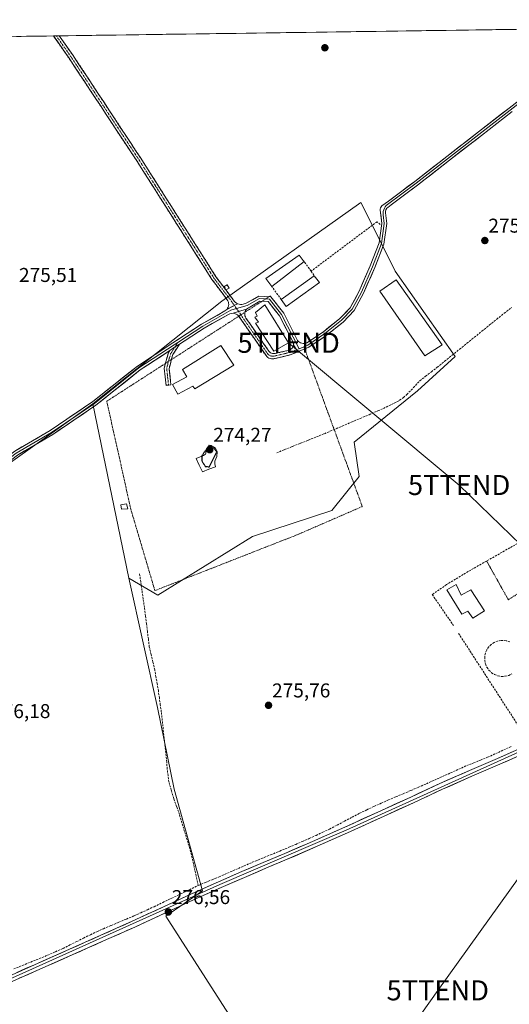
# Model space of a CAD drawing. Units: metres. Extents: x 597980 to 601457, y 4674079 to 4675960.
# Drawn here: x 598988 to 599233, y 4675442 to 4675934 of the extents above; entities that cross this region are included whole.
import ezdxf
from ezdxf.enums import TextEntityAlignment as Align

# ---------------------------------------------------------------- set-up
doc = ezdxf.new("R2010")
doc.units = ezdxf.units.M
doc.header["$MEASUREMENT"] = 0
for name, pattern in [('TRAZO_Y_PUNTO', [1, 0.5, -0.25, 0, -0.25]), ('TRAZOS', [0.75, 0.5, -0.25]), ('TRAZOS2', [0.375, 0.25, -0.125]), ('TRAZOSX2', [1.5, 1, -0.5])]:
    doc.linetypes.add(name, pattern=pattern)
doc.layers.get('0').update_dxf_attribs({"lineweight": 5})
for name, color, linetype, lineweight in [('Alambrada', 19, 'TRAZOS', 0), ('Camino', 19, 'TRAZOSX2', 0), ('Camino Cxs', 19, 'Continuous', 0), ('Camino eje', 19, 'TRAZO_Y_PUNTO', 0), ('Carátula', 7, 'Continuous', 5), ('Corriente artificial lineal', 5, 'TRAZOSX2', 13), ('Cultivos herbáceos CxS', 92, 'Continuous', 0), ('Cultivos leñosos CxS', 92, 'Continuous', 0), ('Curva de nivel maestra depresión', 36, 'TRAZOS2', 30), ('Edificación', 1, 'Continuous', 13), ('Edificación Cxs', 1, 'Continuous', 13), ('Edificación industrial', 135, 'Continuous', 13), ('Edificación industrial Cxs', 135, 'Continuous', 13), ('Edificación ligera', 1, 'Continuous', 0), ('Edificación ligera Cxs', 1, 'Continuous', 0), ('Instalación de energía eléctrica', 135, 'TRAZOSX2', 0), ('Instalación de energía eléctrica Cxs', 135, 'Continuous', 0), ('Layer 0', 7, 'Continuous', 0), ('Municipio CxS', 142, 'Continuous', 0), ('Muro lineal', 1, 'TRAZOSX2', 13), ('Núcleo urbano CxS', 19, 'Continuous', 0), ('Piscina', 142, 'Continuous', 0), ('Piscina CxS', 142, 'Continuous', 0), ('Punto de cota en terreno', 7, 'Continuous', 0), ('Rótulo de punto de cota en terreno', 19, 'Continuous', 0), ('Tendido', 6, 'Continuous', 0), ('Torre de tendido puntual', 7, 'Continuous', 0)]:
    doc.layers.add(name, color=color, linetype=linetype, lineweight=lineweight)
doc.styles.add('Arial', font='txt', dxfattribs={"height": 0.2})

# ---------------------------------------------------------------- blocks, each defined once
blk = doc.blocks.new('5PATER')
at = {"layer": 'Carátula', "linetype": 'Continuous', "lineweight": 5}
h = blk.add_hatch(color=250, dxfattribs=at)
edge = h.paths.add_edge_path()
edge.add_ellipse((0, 0.01), major_axis=(-1.33, -1.34), ratio=0.999422, start_angle=0, end_angle=360)
blk = doc.blocks.new('5TTEND')
blk.add_text('5TTEND', height=10).set_placement((0, 0), align=Align.MIDDLE_CENTER)

msp = doc.modelspace()

# ---------------------------------------------------------------- linework, layer by layer
at = {"layer": 'Alambrada', "color": 19, "linetype": 'TRAZOS', "lineweight": 0}
for points in [[(599113.37, 4675795.98, 276.23), (599031.51, 4675743.26, 276.05), (599043.55, 4675689.18, 276.33), (599055.57, 4675648.53, 276.18), (599126.74, 4675676.44, 275.84), (599159.32, 4675690.59, 276.04), (599145.26, 4675729.08, 275.92), (599130.07, 4675770.62, 275.99)], [(599221.5, 4675663.32, 275.64), (599232.37, 4675643.97, 275.52), (599260.24, 4675661.5, 275.48)]]:
    msp.add_polyline3d(points, dxfattribs=at)
at = {"layer": 'Camino', "color": 19, "linetype": 'TRAZOSX2', "lineweight": 0}
for points in [[(599006.28, 4675926.03), (599004.83, 4675926.01)], [(599091.52, 4675789.19), (599091.95, 4675789.76), (599092.24, 4675790.34), (599092.42, 4675790.97), (599092.5, 4675791.61), (599092.47, 4675792.26), (599092.33, 4675792.9), (599092.08, 4675793.5), (599091.74, 4675794.05), (599084.12, 4675804.2), (599046.53, 4675863.5), (599012.68, 4675914.81), (599004.83, 4675926.01)], [(599007.73, 4675926.05), (599006.28, 4675926.03)], [(599007.73, 4675926.05), (599014.67, 4675916.16), (599048.55, 4675864.8), (599086.1, 4675805.57), (599095.3, 4675793.3), (599095.78, 4675792.76), (599096.34, 4675792.32), (599096.93, 4675792)], [(599126.89, 4675767.9), (599123.68, 4675766.56), (599115.14, 4675764.55), (599114.5, 4675764.46), (599113.85, 4675764.48), (599113.22, 4675764.6), (599112.62, 4675764.84), (599112.06, 4675765.17), (599111.58, 4675765.59), (599111.16, 4675766.09), (599097.8, 4675785.47), (599097.38, 4675786), (599096.87, 4675786.44), (599096.3, 4675786.79), (599095.68, 4675787.05), (599094.71, 4675787.32)], [(599101.43, 4675789.25), (599100.95, 4675788.57), (599100.62, 4675787.76), (599100.52, 4675787.17), (599100.52, 4675786.57), (599100.62, 4675785.98), (599100.83, 4675785.41), (599101.12, 4675784.89), (599112.51, 4675768.37), (599112.87, 4675767.93), (599113.45, 4675767.5), (599114.4, 4675767.13), (599115.12, 4675767.06), (599115.68, 4675767.14), (599122.2, 4675768.67), (599122.98, 4675768.86), (599123.64, 4675769.25), (599124.33, 4675769.97), (599124.75, 4675770.87), (599124.98, 4675771.49)], [(599067.88, 4675771.81), (599064.56, 4675766.58), (599063.95, 4675764.52), (599062.69, 4675759.59), (599063.59, 4675751.47), (599062.4, 4675751.34)], [(599061.21, 4675751.21), (599060.26, 4675759.76), (599061.64, 4675765.15), (599062.36, 4675767.58), (599063.03, 4675768.64)], [(599062.4, 4675751.34), (599061.21, 4675751.21)]]:
    msp.add_lwpolyline(points, dxfattribs=at)
at = {"layer": 'Camino Cxs', "color": 19, "linetype": 'Continuous', "lineweight": 0}
for points in [[(599096.93, 4675792), (599091.52, 4675789.19)], [(599101.43, 4675789.25), (599097.41, 4675788.16), (599094.71, 4675787.32)], [(599067.88, 4675771.81), (599065.83, 4675770.6), (599063.03, 4675768.64)], [(599124.98, 4675771.49), (599126.36, 4675768.98), (599126.89, 4675767.9)]]:
    msp.add_lwpolyline(points, dxfattribs=at)
for points in [[(599096.93, 4675792, 276.09), (599094.23, 4675790.6, 276.07), (599091.52, 4675789.19, 276.04), (599091.95, 4675789.76, 276.05), (599092.24, 4675790.34, 276.05), (599092.42, 4675790.97, 276.04), (599092.5, 4675791.61, 276.04), (599092.47, 4675792.26, 276.04), (599092.33, 4675792.9, 276.03), (599092.08, 4675793.5, 276.03), (599091.74, 4675794.05, 276), (599089.2, 4675797.43, 275.97), (599086.66, 4675800.82, 276.01), (599084.12, 4675804.2, 275.79), (599081.62, 4675808.16, 275.82), (599079.11, 4675812.11, 275.65), (599076.6, 4675816.06, 275.77), (599074.1, 4675820.02, 275.69), (599071.59, 4675823.97, 276), (599069.09, 4675827.92, 275.87), (599066.58, 4675831.88, 275.88), (599064.07, 4675835.83, 275.79), (599061.57, 4675839.78, 275.79), (599059.06, 4675843.73, 275.69), (599056.56, 4675847.69, 275.89), (599054.05, 4675851.64, 275.75), (599051.54, 4675855.59, 275.82), (599049.04, 4675859.55, 275.71), (599046.53, 4675863.5, 275.81), (599043.93, 4675867.45, 275.65), (599041.32, 4675871.39, 275.79), (599038.72, 4675875.34, 275.73), (599036.12, 4675879.29, 275.85), (599033.51, 4675883.23, 275.72), (599030.91, 4675887.18, 275.9), (599028.3, 4675891.13, 275.76), (599025.7, 4675895.07, 275.84), (599023.1, 4675899.02, 275.83), (599020.49, 4675902.97, 275.95), (599017.89, 4675906.91, 275.81), (599015.28, 4675910.86, 275.84), (599012.68, 4675914.81, 275.87), (599009.81, 4675918.9, 275.87), (599006.95, 4675922.99, 276.03), (599004.83, 4675926.01, 276.04), (599007.73, 4675926.05, 275.95), (599009.01, 4675924.22, 275.86), (599011.84, 4675920.19, 275.74), (599014.67, 4675916.16, 275.59), (599017.27, 4675912.21, 275.63), (599019.88, 4675908.26, 275.5), (599022.48, 4675904.31, 275.73), (599025.09, 4675900.36, 275.59), (599027.7, 4675896.41, 275.64), (599030.3, 4675892.46, 275.58), (599032.91, 4675888.51, 275.69), (599035.52, 4675884.56, 275.44), (599038.12, 4675880.6, 275.54), (599040.73, 4675876.65, 275.49), (599043.33, 4675872.7, 275.54), (599045.94, 4675868.75, 275.42), (599048.55, 4675864.8, 275.48), (599051.05, 4675860.86, 275.47), (599053.55, 4675856.91, 275.57), (599056.06, 4675852.96, 275.58), (599058.56, 4675849.01, 275.59), (599061.06, 4675845.06, 275.52), (599063.57, 4675841.11, 275.58), (599066.07, 4675837.16, 275.73), (599068.57, 4675833.21, 275.65), (599071.08, 4675829.26, 275.84), (599073.58, 4675825.31, 275.7), (599076.09, 4675821.36, 275.58), (599078.59, 4675817.42, 275.54), (599081.09, 4675813.47, 275.5), (599083.6, 4675809.52, 275.58), (599086.1, 4675805.57, 275.69), (599088.4, 4675802.5, 275.8), (599090.7, 4675799.43, 275.83), (599093, 4675796.36, 275.89), (599095.3, 4675793.3, 276.05), (599095.78, 4675792.76, 276.06), (599096.34, 4675792.32, 276.07), (599096.93, 4675792, 276.09)], [(599124.98, 4675771.49, 276.13), (599126.36, 4675768.98, 276.1), (599126.89, 4675767.9, 276.08), (599123.68, 4675766.56, 276.16), (599119.41, 4675765.55, 276.21), (599115.14, 4675764.55, 276.21), (599114.5, 4675764.46, 276.21), (599113.85, 4675764.48, 276.21), (599113.22, 4675764.6, 276.21), (599112.62, 4675764.84, 276.21), (599112.06, 4675765.17, 276.21), (599111.58, 4675765.59, 276.21), (599111.16, 4675766.09, 276.22), (599108.49, 4675769.97, 276.26), (599105.82, 4675773.84, 276.27), (599103.15, 4675777.72, 276.29), (599100.48, 4675781.6, 276.25), (599097.8, 4675785.47, 276.18), (599097.38, 4675786, 276.17), (599096.87, 4675786.44, 276.16), (599096.3, 4675786.79, 276.14), (599095.68, 4675787.05, 276.13), (599094.71, 4675787.32, 276.11), (599097.41, 4675788.16, 276.14), (599101.43, 4675789.25, 276.21), (599100.95, 4675788.57, 276.19), (599100.62, 4675787.76, 276.2), (599100.52, 4675787.17, 276.2), (599100.52, 4675786.57, 276.21), (599100.62, 4675785.98, 276.21), (599100.83, 4675785.41, 276.22), (599101.12, 4675784.89, 276.23), (599103.4, 4675781.58, 276.27), (599105.68, 4675778.28, 276.31), (599107.95, 4675774.98, 276.28), (599110.23, 4675771.67, 276.27), (599112.51, 4675768.37, 276.26), (599112.87, 4675767.93, 276.26), (599113.45, 4675767.5, 276.25), (599114.4, 4675767.13, 276.25), (599115.12, 4675767.06, 276.26), (599115.68, 4675767.14, 276.26), (599118.94, 4675767.91, 276.24), (599122.2, 4675768.67, 276.19), (599122.98, 4675768.86, 276.17), (599123.64, 4675769.25, 276.16), (599124.33, 4675769.97, 276.14), (599124.75, 4675770.87, 276.13), (599124.98, 4675771.49, 276.13)], [(599063.03, 4675768.64, 276.03), (599065.83, 4675770.6, 275.97), (599067.88, 4675771.81, 275.97), (599066.22, 4675769.2, 276.08), (599064.56, 4675766.58, 276.12), (599063.95, 4675764.52, 276.17), (599063.32, 4675762.05, 276.18), (599062.69, 4675759.59, 276.14), (599063.14, 4675755.53, 276.08), (599063.59, 4675751.47, 276.06), (599061.21, 4675751.21, 276.05), (599060.73, 4675755.48, 276.07), (599060.26, 4675759.76, 276.14), (599060.95, 4675762.46, 276.17), (599061.64, 4675765.15, 276.14), (599062.36, 4675767.58, 276.06), (599063.03, 4675768.64, 276.03)]]:
    msp.add_polyline3d(points, close=True, dxfattribs=at)
at = {"layer": 'Camino eje', "color": 19, "linetype": 'TRAZO_Y_PUNTO', "lineweight": 0}
for points in [[(599006.28, 4675926.03), (599013.67, 4675915.48), (599047.54, 4675864.15), (599085.11, 4675804.89), (599094.64, 4675792.19), (599095.33, 4675791.17)], [(599095.33, 4675791.17), (599096.43, 4675789.58)], [(599096.43, 4675789.58), (599097.41, 4675788.16)], [(599097.41, 4675788.16), (599111.94, 4675767.07), (599112.3, 4675766.63), (599112.91, 4675766.18), (599113.9, 4675765.79), (599114.66, 4675765.72), (599115.22, 4675765.81), (599123.31, 4675767.7), (599126.36, 4675768.98)], [(599067.01, 4675772.68), (599065.83, 4675770.6)], [(599065.83, 4675770.6), (599063.46, 4675767.08), (599062.8, 4675764.83), (599061.47, 4675759.67), (599062.4, 4675751.34)], [(599126.36, 4675768.98), (599127.68, 4675769.53)]]:
    msp.add_lwpolyline(points, dxfattribs=at)
at = {"layer": 'Corriente artificial lineal', "color": 5, "linetype": 'TRAZOSX2', "lineweight": 13}
for points in [[(599116.5, 4675717.47, 275.8), (599120.48, 4675719.06, 275.81), (599124.46, 4675720.66, 275.9), (599128.45, 4675722.25, 275.95), (599132.43, 4675723.84, 276.1), (599136.41, 4675725.44, 276.44), (599140.39, 4675727.03, 276.05), (599144.85, 4675728.93, 275.91), (599149.31, 4675730.83, 275.75), (599153.78, 4675732.73, 275.56), (599158.24, 4675734.63, 275.58), (599162.7, 4675736.53, 275.55), (599167.16, 4675738.43, 275.55), (599169.9, 4675739.68, 275.6), (599172.64, 4675740.93, 275.57), (599175.32, 4675742.32, 275.46), (599178, 4675743.71, 275.4), (599179.91, 4675745.05, 275.37), (599181.65, 4675746.62, 275.33), (599184.87, 4675750.06, 275.38), (599188.08, 4675753.5, 275.32), (599190.98, 4675755.74, 275.39), (599193.89, 4675757.98, 275.39), (599196.79, 4675760.22, 275.51), (599200.51, 4675763.23, 275.46), (599204.23, 4675766.24, 275.42), (599207.95, 4675769.24, 275.4), (599211.67, 4675772.25, 275.35), (599215.38, 4675775.26, 275.45), (599219.1, 4675778.27, 275.4), (599222.82, 4675781.27, 275.38), (599226.54, 4675784.28, 275.33), (599230.26, 4675787.29, 275.23), (599233.96, 4675790.12, 275.27)], [(599077.26, 4675501.02, 276.8), (599076.24, 4675505.65, 276.69), (599075.23, 4675510.28, 276.27), (599074.21, 4675514.91, 276.07), (599073.03, 4675519.5, 276.3), (599071.73, 4675523.76, 276.63), (599070.42, 4675528.02, 276.29), (599069.12, 4675532.28, 276.11), (599067.81, 4675536.54, 276.39), (599066.39, 4675540.57, 276.56), (599064.97, 4675544.6, 276.16), (599063.77, 4675548.7, 276.08), (599062.56, 4675552.8, 276.35), (599062.15, 4675556.07, 276.47), (599061.74, 4675559.34, 276.58), (599061.48, 4675562.63, 276.68), (599061.21, 4675565.92, 276.63), (599060.72, 4675570.32, 276.38), (599060.24, 4675574.72, 276.1), (599059.75, 4675579.13, 276.04), (599059.27, 4675583.53, 276.01), (599058.78, 4675587.93, 276.07), (599058.29, 4675591.44, 276.14), (599057.81, 4675594.94, 276.19), (599057.32, 4675598.45, 276.24), (599056.72, 4675601.94, 276.3), (599056.12, 4675605.43, 276.19), (599055.52, 4675608.92, 276.01), (599054.6, 4675612.76, 276.04), (599053.69, 4675616.6, 276.07), (599052.77, 4675620.44, 276.18), (599052.31, 4675624.28, 276.26), (599051.84, 4675628.12, 276.25), (599051.38, 4675631.96, 276.27), (599050.91, 4675635.8, 276.2), (599050.31, 4675640.09, 276.16), (599049.71, 4675644.38, 276.21), (599049.1, 4675648.66, 276.25), (599048.5, 4675652.95, 276.28), (599047.9, 4675657.24, 276.27)], [(599077.26, 4675501.02, 276.8), (599080.74, 4675502.46, 276.76), (599084.22, 4675503.9, 276.68), (599087.7, 4675505.34, 276.61), (599091.86, 4675507.16, 276.69), (599096.02, 4675508.98, 276.68), (599100.18, 4675510.79, 276.67), (599104.34, 4675512.61, 276.72), (599108.91, 4675514.48, 276.6), (599113.48, 4675516.35, 276.63), (599118.04, 4675518.22, 276.68), (599122.61, 4675520.09, 276.58), (599126.01, 4675521.57, 276.66), (599129.42, 4675523.05, 276.67), (599132.82, 4675524.53, 276.6), (599136.19, 4675526.09, 276.65), (599139.56, 4675527.65, 276.64), (599142.93, 4675529.21, 276.63), (599146.69, 4675531.2, 276.64), (599150.45, 4675533.18, 276.63), (599154.21, 4675535.17, 276.51), (599157.97, 4675537.15, 276.56), (599161.56, 4675538.84, 276.57), (599165.14, 4675540.53, 276.41), (599168.76, 4675542.15, 276.44), (599172.37, 4675543.77, 276.59), (599176.12, 4675545.36, 276.53), (599179.88, 4675546.94, 276.52), (599183.63, 4675548.53, 276.57), (599187.38, 4675550.11, 276.45), (599191.41, 4675551.92, 276.53), (599195.44, 4675553.73, 276.56), (599199.48, 4675555.54, 276.43), (599203.51, 4675557.34, 276.51), (599207.54, 4675559.15, 276.53), (599211.57, 4675560.96, 276.42), (599215.05, 4675562.36, 276.55), (599218.52, 4675563.75, 276.64), (599222, 4675565.15, 276.48), (599226.04, 4675566.99, 276.5), (599230.08, 4675568.83, 276.48), (599234.13, 4675570.67, 276.4)], [(598984.98, 4675459.26, 276.71), (598989.23, 4675460.98, 276.69), (598993.48, 4675462.7, 276.68), (598997.72, 4675464.42, 276.67), (599001.97, 4675466.14, 276.68), (599005.8, 4675467.84, 276.71), (599009.62, 4675469.53, 276.72), (599013.04, 4675471.24, 276.68), (599016.46, 4675472.95, 276.79), (599019.87, 4675474.65, 276.75), (599023.29, 4675476.36, 276.75), (599026.55, 4675477.86, 276.8), (599029.8, 4675479.35, 276.77), (599033.66, 4675480.98, 276.76), (599037.52, 4675482.6, 276.83), (599041.37, 4675484.23, 276.72), (599045.23, 4675485.85, 276.7), (599048.53, 4675487.36, 276.71), (599051.84, 4675488.88, 276.71), (599055.14, 4675490.39, 276.62), (599059.56, 4675492.52, 276.66), (599063.99, 4675494.64, 276.66), (599068.41, 4675496.77, 276.64), (599072.84, 4675498.89, 276.73), (599077.26, 4675501.02, 276.8)]]:
    msp.add_polyline3d(points, dxfattribs=at)
at = {"layer": 'Cultivos herbáceos CxS', "color": 92, "linetype": 'Continuous', "lineweight": 0}
for points in [[(598965, 4675925.44, 277.62), (599577.44, 4675934.13, 274.72), (599484.87, 4675812.17, 274.95), (599534.73, 4675763.78, 274.69), (599576.3, 4675723.24, 274.65), (599593.38, 4675706.59, 274.7), (599644.71, 4675683.12, 274.82)], [(599577.44, 4675934.13, 274.72), (598965, 4675925.44, 277.62)], [(599204.03, 4675262.78, 275.21), (599061.06, 4675485.64, 276.23), (599079.39, 4675498.33, 276.24), (599065.29, 4675549.12, 276.15), (599056.83, 4675590.03, 276.23), (599042.46, 4675654.74, 276.23), (599057.01, 4675646.18, 275.83), (599104.46, 4675675.52, 275.91), (599144.12, 4675688.55, 275.91), (599157.8, 4675705.66, 275.54), (599155.24, 4675722.78, 275.34), (599186.89, 4675748.46, 275.36), (599205.71, 4675765.57, 275.35), (599175.77, 4675808.37, 275.59), (599165.85, 4675828.22, 275.84), (599158.66, 4675842.6, 275.26), (599088.99, 4675793.4, 276.07), (599024.5, 4675742.04, 276.14), (598983.34, 4675712.68, 276.2)], [(599042.46, 4675654.74, 276.23), (599057.01, 4675646.18, 275.83), (599104.46, 4675675.52, 275.91), (599144.12, 4675688.55, 275.91), (599157.8, 4675705.66, 275.54), (599155.24, 4675722.78, 275.34), (599186.89, 4675748.46, 275.36), (599205.71, 4675765.57, 275.35), (599175.77, 4675808.37, 275.59), (599165.85, 4675828.22, 275.84), (599158.66, 4675842.6, 275.26), (599088.99, 4675793.4, 276.07), (599024.5, 4675742.04, 276.14)], [(599024.5, 4675742.04, 276.14), (598983.34, 4675712.68, 276.2), (598950.93, 4675689.83, 276.19), (598907.4, 4675673.26, 276.19), (598849.14, 4675668.43, 276.32)], [(599042.46, 4675654.74, 276.23), (599056.83, 4675590.03, 276.23), (599065.29, 4675549.12, 276.15), (599079.39, 4675498.33, 276.24), (599061.06, 4675485.64, 276.23), (599204.03, 4675262.78, 275.21)]]:
    msp.add_polyline3d(points, dxfattribs=at)
at = {"layer": 'Cultivos leñosos CxS', "color": 92, "linetype": 'Continuous', "lineweight": 0}
for points in [[(599024.5, 4675742.04, 276.14), (598983.34, 4675712.68, 276.2), (598950.93, 4675689.83, 276.19), (598907.4, 4675673.26, 276.19), (598849.14, 4675668.43, 276.32)], [(598983.34, 4675712.68, 276.2), (599024.5, 4675742.04, 276.14), (599042.46, 4675654.74, 276.23), (599056.83, 4675590.03, 276.23), (599065.29, 4675549.12, 276.15), (599079.39, 4675498.33, 276.24), (599061.06, 4675485.64, 276.23), (599204.03, 4675262.78, 275.21), (599207.67, 4675257.1, 274.64), (599152.73, 4675202.71, 275.44), (599152.73, 4675202.71, 275.44), (599152.73, 4675202.71, 275.44), (599143.73, 4675204.05, 275.1), (599130.26, 4675209.55, 275.27), (599122.54, 4675213.75, 275.31), (599115.06, 4675216.08, 275.5), (599104.04, 4675215.3, 275.29), (599093.75, 4675212.27, 275.44), (598944.05, 4675433.58, 275.92)], [(599024.5, 4675742.04, 276.14), (599042.46, 4675654.74, 276.23)], [(599042.46, 4675654.74, 276.23), (599056.83, 4675590.03, 276.23), (599065.29, 4675549.12, 276.15), (599079.39, 4675498.33, 276.24), (599061.06, 4675485.64, 276.23), (599204.03, 4675262.78, 275.21)]]:
    msp.add_polyline3d(points, dxfattribs=at)
at = {"layer": 'Curva de nivel maestra depresión', "color": 36, "linetype": 'TRAZOS2', "lineweight": 30}
msp.add_polyline3d([(599082.85, 4675710.4, 275), (599086.57, 4675717.86, 275), (599084.17, 4675720.82, 275), (599082.63, 4675721.11, 275), (599079.1, 4675716.01, 275), (599078.98, 4675713.49, 275), (599080.73, 4675710.69, 275), (599082.85, 4675710.4, 275)], dxfattribs=at)
at = {"layer": 'Edificación', "color": 1, "linetype": 'Continuous', "lineweight": 13}
for points in [[(599092.66, 4675799.89, 275.7), (599091.12, 4675798.99, 275.84), (599090.16, 4675800.63, 275.79), (599091.7, 4675801.53, 275.64), (599092.66, 4675799.89, 275.7)], [(599122.48, 4675772.48, 276.17), (599115.09, 4675768.25, 276.28), (599105.96, 4675782.23, 276.29), (599107.32, 4675782.74, 276.28), (599105.51, 4675785.25, 276.26), (599106.71, 4675785.88, 276.26), (599105.87, 4675787.68, 276.24), (599110.64, 4675791.55, 276.22), (599122.48, 4675772.48, 276.17)], [(599095.03, 4675761.3, 275.92), (599075.48, 4675749.53, 276.31), (599074.6, 4675750.8, 276.35), (599067.12, 4675746.8, 276.04), (599064.33, 4675751.55, 276.06), (599071.48, 4675755.39, 276.31), (599069.39, 4675759.12, 276.23), (599088.53, 4675771.19, 275.92), (599095.03, 4675761.3, 275.92)], [(599206.19, 4675651.55, 275.74), (599208.85, 4675646.3, 275.91), (599213.62, 4675648.98, 275.71), (599220.39, 4675638.39, 275.83), (599214.61, 4675634.74, 276.03), (599212.18, 4675638.23, 276.37), (599209.07, 4675636.76, 276.2), (599201.62, 4675648.92, 275.89), (599206.19, 4675651.55, 275.74)]]:
    msp.add_polyline3d(points, dxfattribs=at)
at = {"layer": 'Edificación Cxs', "color": 1, "linetype": 'Continuous', "lineweight": 13}
for points in [[(599092.66, 4675799.89, 275.7), (599091.12, 4675798.99, 275.84), (599090.16, 4675800.63, 275.79), (599091.7, 4675801.53, 275.64), (599092.66, 4675799.89, 275.7)], [(599122.48, 4675772.48, 276.17), (599115.09, 4675768.25, 276.28), (599105.96, 4675782.23, 276.29), (599107.32, 4675782.74, 276.28), (599105.51, 4675785.25, 276.26), (599106.71, 4675785.88, 276.26), (599105.87, 4675787.68, 276.24), (599110.64, 4675791.55, 276.22), (599122.48, 4675772.48, 276.17)], [(599095.03, 4675761.3, 275.92), (599075.48, 4675749.53, 276.31), (599074.6, 4675750.8, 276.35), (599067.12, 4675746.8, 276.04), (599064.33, 4675751.55, 276.06), (599071.48, 4675755.39, 276.31), (599069.39, 4675759.12, 276.23), (599088.53, 4675771.19, 275.92), (599095.03, 4675761.3, 275.92)], [(599206.19, 4675651.55, 275.74), (599208.85, 4675646.3, 275.91), (599213.62, 4675648.98, 275.71), (599220.39, 4675638.39, 275.83), (599214.61, 4675634.74, 276.03), (599212.18, 4675638.23, 276.37), (599209.07, 4675636.76, 276.2), (599201.62, 4675648.92, 275.89), (599206.19, 4675651.55, 275.74)]]:
    msp.add_polyline3d(points, close=True, dxfattribs=at)
at = {"layer": 'Edificación industrial', "color": 135, "linetype": 'Continuous', "lineweight": 13}
for points in [[(599130.26, 4675813.09, 276.26), (599114, 4675800.69, 276.29), (599111, 4675804.72, 275.77), (599127.67, 4675816.4, 275.65), (599129.82, 4675813.64, 276.21), (599130.26, 4675813.09, 276.26)], [(599137.94, 4675802.69, 276), (599121.19, 4675790.69, 276.09), (599118.8, 4675794.13, 276.25), (599135.28, 4675805.97, 276.38), (599137.94, 4675802.69, 276)], [(599199.35, 4675771.55, 275.59), (599190.57, 4675766.05, 275.8), (599187.92, 4675769.84, 275.8), (599168.12, 4675798.37, 275.93), (599176.33, 4675804.05, 275.64), (599199.35, 4675771.55, 275.59)]]:
    msp.add_polyline3d(points, dxfattribs=at)
at = {"layer": 'Edificación industrial Cxs', "color": 135, "linetype": 'Continuous', "lineweight": 13}
for points in [[(599130.26, 4675813.09, 276.26), (599114, 4675800.69, 276.29), (599111, 4675804.72, 275.77), (599127.67, 4675816.4, 275.65), (599129.82, 4675813.64, 276.21), (599130.26, 4675813.09, 276.26)], [(599137.94, 4675802.69, 276), (599121.19, 4675790.69, 276.09), (599118.8, 4675794.13, 276.25), (599135.28, 4675805.97, 276.38), (599137.94, 4675802.69, 276)], [(599199.35, 4675771.55, 275.59), (599190.57, 4675766.05, 275.8), (599187.92, 4675769.84, 275.8), (599168.12, 4675798.37, 275.93), (599176.33, 4675804.05, 275.64), (599199.35, 4675771.55, 275.59)]]:
    msp.add_polyline3d(points, close=True, dxfattribs=at)
at = {"layer": 'Edificación ligera', "color": 1, "linetype": 'Continuous', "lineweight": 0}
msp.add_polyline3d([(599042.02, 4675689.44, 276.36), (599038.94, 4675689.23, 276.22), (599038.55, 4675691.42, 276.22), (599041.44, 4675691.87, 276.41), (599042.02, 4675689.44, 276.36)], dxfattribs=at)
at = {"layer": 'Edificación ligera Cxs', "color": 1, "linetype": 'Continuous', "lineweight": 0}
msp.add_polyline3d([(599042.02, 4675689.44, 276.36), (599038.94, 4675689.23, 276.22), (599038.55, 4675691.42, 276.22), (599041.44, 4675691.87, 276.41), (599042.02, 4675689.44, 276.36)], close=True, dxfattribs=at)
at = {"layer": 'Instalación de energía eléctrica', "color": 135, "linetype": 'TRAZOSX2', "lineweight": 0}
msp.add_polyline3d([(599091.12, 4675798.99, 275.84), (599092.66, 4675799.89, 275.7), (599091.78, 4675801.51, 275.64), (599090.16, 4675800.63, 275.79), (599091.12, 4675798.99, 275.84)], dxfattribs=at)
at = {"layer": 'Instalación de energía eléctrica Cxs', "color": 135, "linetype": 'Continuous', "lineweight": 0}
msp.add_polyline3d([(599091.12, 4675798.99, 275.84), (599090.16, 4675800.63, 275.79), (599091.78, 4675801.51, 275.64), (599092.66, 4675799.89, 275.7), (599091.12, 4675798.99, 275.84)], close=True, dxfattribs=at)
at = {"layer": 'Layer 0', "linetype": 'Continuous', "lineweight": 0}
for points in [[(599260.12, 4675908.44), (599248.88, 4675901), (599186.29, 4675852.33), (599171.98, 4675841.73), (599171.34, 4675841.18), (599170.8, 4675840.54), (599170.35, 4675839.82), (599170.02, 4675839.04), (599169.8, 4675838.22), (599169.72, 4675837.38), (599169.76, 4675836.54), (599170.3, 4675832.15), (599168.87, 4675822.15), (599164.43, 4675810.56), (599158.87, 4675797.86), (599154.27, 4675789.29), (599148.87, 4675783.73), (599140.61, 4675777.07), (599132.04, 4675771.35), (599127.68, 4675769.53)], [(599096.93, 4675792), (599097.66, 4675791.75), (599098.37, 4675791.64), (599099.08, 4675791.66), (599099.79, 4675791.8), (599101.31, 4675792.24), (599107.58, 4675795.78), (599113.5, 4675795.47), (599119.99, 4675787.28), (599126.62, 4675774.25), (599126.96, 4675773.7), (599127.38, 4675773.22), (599127.87, 4675772.82), (599128.43, 4675772.5), (599129.03, 4675772.28), (599129.66, 4675772.16), (599130.3, 4675772.15), (599130.93, 4675772.25), (599131.54, 4675772.44), (599139.9, 4675778.04), (599148.06, 4675784.62), (599153.29, 4675790.01), (599157.79, 4675798.39), (599163.32, 4675811.02), (599167.7, 4675822.46), (599169.09, 4675832.16), (599168.26, 4675838.86), (599168.26, 4675839.42), (599168.43, 4675840.04), (599168.76, 4675840.59), (599169.17, 4675840.98), (599172.43, 4675843.4), (599179.04, 4675848.29), (599185.59, 4675853.24), (599201.55, 4675865.64), (599217.51, 4675878.06), (599232.81, 4675889.95), (599248.24, 4675901.95)], [(599234.21, 4675888.14), (599218.91, 4675876.25), (599202.96, 4675863.83), (599186.98, 4675851.42), (599180.41, 4675846.46), (599173.79, 4675841.56), (599172.02, 4675840.25), (599171.54, 4675839.78), (599171.07, 4675839.03), (599170.85, 4675838.23), (599170.85, 4675837.5), (599171.51, 4675832.14), (599170.04, 4675821.85), (599165.54, 4675810.11), (599159.95, 4675797.34), (599155.25, 4675788.58), (599149.68, 4675782.85), (599141.33, 4675776.1), (599132.61, 4675770.29), (599126.89, 4675767.9)], [(599096.93, 4675792), (599091.52, 4675789.19)], [(599127.68, 4675769.53), (599118.98, 4675786.63), (599112.89, 4675794.3), (599107.86, 4675794.57), (599101.78, 4675791.13), (599096.43, 4675789.58)], [(599124.98, 4675771.49), (599124.84, 4675772.04), (599124.75, 4675772.53), (599124.53, 4675773.06), (599117.96, 4675785.98), (599112.29, 4675793.13), (599108.15, 4675793.35), (599103.03, 4675790.24), (599102.47, 4675790.02), (599101.95, 4675789.71), (599101.43, 4675789.25)], [(598805.71, 4675660.69), (598805.58, 4675661.88), (598825.73, 4675664), (598842.05, 4675664.79), (598862.84, 4675669.79), (598881.61, 4675674.28), (598913.07, 4675683.27), (598935.25, 4675689.35), (598953.36, 4675696.17), (598967.49, 4675704.55), (598985.49, 4675718.31), (599003.24, 4675728.64), (599024.6, 4675743.15), (599046.83, 4675760.88), (599064.61, 4675772.55), (599078.93, 4675781.84), (599090.56, 4675788.42), (599091.1, 4675788.78), (599091.52, 4675789.19)], [(599096.43, 4675789.58), (599093.58, 4675788.75), (599079.55, 4675780.81), (599067.01, 4675772.68)], [(599094.71, 4675787.32), (599093.88, 4675787.21), (599093.03, 4675787), (599092.42, 4675786.71), (599080.18, 4675779.78), (599067.88, 4675771.81)], [(599101.43, 4675789.25), (599097.41, 4675788.16), (599094.71, 4675787.32)], [(599067.01, 4675772.68), (599065.27, 4675771.55), (599047.54, 4675759.91), (599025.31, 4675742.18), (599003.88, 4675727.63), (598986.16, 4675717.31), (598968.16, 4675703.55), (598953.88, 4675695.08), (598935.62, 4675688.2), (598913.4, 4675682.12), (598881.91, 4675673.12), (598863.12, 4675668.62), (598842.22, 4675663.6), (598825.82, 4675662.8), (598805.71, 4675660.69)], [(599067.88, 4675771.81), (599065.83, 4675770.6), (599063.03, 4675768.64)], [(599124.98, 4675771.49), (599126.36, 4675768.98), (599126.89, 4675767.9)], [(599063.03, 4675768.64), (599048.24, 4675758.93), (599026.03, 4675741.21), (599004.52, 4675726.61), (598986.83, 4675716.31), (598968.84, 4675702.55), (598954.4, 4675694), (598935.99, 4675687.06), (598913.72, 4675680.96), (598882.21, 4675671.96), (598863.4, 4675667.46), (598842.39, 4675662.4), (598825.91, 4675661.61), (598805.84, 4675659.49), (598805.71, 4675660.69)], [(599241.18, 4675569.33), (599151.19, 4675528.73), (599088.03, 4675501.42), (598942.29, 4675435.93), (598884.54, 4675411.26), (598857.44, 4675398.31), (598778.76, 4675364.01), (598750.85, 4675352.11)], [(598977.65, 4675453.53), (598995.3, 4675461.34), (599012.94, 4675469.15), (599028.58, 4675476.11), (599044.21, 4675483.1), (599059.96, 4675490.37), (599075.7, 4675497.66), (599087.39, 4675502.87), (599099.12, 4675507.97), (599109.81, 4675512.49), (599120.5, 4675517.02), (599135.55, 4675523.52), (599150.54, 4675530.17), (599167.04, 4675537.7), (599183.54, 4675545.25), (599198.17, 4675551.99), (599212.88, 4675558.56), (599219.9, 4675561.55), (599226.93, 4675564.54), (599239.28, 4675570)], [(599241.15, 4675567.37), (599228.17, 4675561.64), (599221.14, 4675558.64), (599214.14, 4675555.66), (599199.47, 4675549.12), (599184.85, 4675542.38), (599168.36, 4675534.83), (599151.84, 4675527.29), (599136.82, 4675520.63), (599121.74, 4675514.12), (599111.04, 4675509.59), (599100.37, 4675505.06), (599088.66, 4675499.97), (599077, 4675494.79), (599061.28, 4675487.51), (599045.52, 4675480.23), (599029.87, 4675473.23), (599014.23, 4675466.26), (598996.57, 4675458.46), (598978.93, 4675450.65)]]:
    msp.add_lwpolyline(points, dxfattribs=at)
for points in [[(598985.49, 4675718.31, 275.64), (598989.04, 4675720.37, 275.66), (598992.59, 4675722.44, 275.65), (598996.14, 4675724.51, 275.74), (598999.69, 4675726.58, 275.73), (599003.24, 4675728.64, 275.75), (599006.8, 4675731.06, 275.73), (599010.36, 4675733.48, 275.84), (599013.92, 4675735.89, 275.78), (599017.48, 4675738.31, 275.78), (599021.04, 4675740.73, 275.74), (599024.6, 4675743.15, 275.78), (599028.31, 4675746.1, 275.75), (599032.01, 4675749.06, 275.75), (599035.72, 4675752.01, 275.69), (599039.42, 4675754.97, 275.74), (599043.13, 4675757.92, 275.68), (599046.83, 4675760.88, 275.75), (599050.39, 4675763.21, 275.73), (599053.95, 4675765.55, 275.75), (599057.5, 4675767.88, 275.69), (599061.06, 4675770.22, 275.82), (599064.61, 4675772.55, 275.79), (599068.19, 4675774.87, 275.82), (599071.77, 4675777.19, 275.89), (599075.35, 4675779.51, 275.9), (599078.93, 4675781.84, 275.79), (599082.81, 4675784.03, 275.86), (599086.68, 4675786.22, 275.95), (599090.56, 4675788.42, 276.02), (599091.1, 4675788.78, 276.03), (599091.52, 4675789.19, 276.04), (599094.23, 4675790.6, 276.07), (599096.93, 4675792, 276.09), (599097.66, 4675791.75, 276.11), (599098.37, 4675791.64, 276.13), (599099.08, 4675791.66, 276.15), (599099.79, 4675791.8, 276.17), (599101.31, 4675792.24, 276.21), (599104.44, 4675794.01, 276.22), (599107.58, 4675795.78, 276.2), (599110.54, 4675795.63, 276.19), (599113.5, 4675795.47, 276.23), (599115.66, 4675792.74, 276.21), (599117.83, 4675790.01, 276.15), (599119.99, 4675787.28, 276.06), (599122.2, 4675782.94, 276.07), (599124.41, 4675778.59, 276.1), (599126.62, 4675774.25, 276.1), (599126.96, 4675773.7, 276.09), (599127.38, 4675773.22, 276.08), (599127.87, 4675772.82, 276.07), (599128.43, 4675772.5, 276.05), (599129.03, 4675772.28, 276.03), (599129.66, 4675772.16, 276.01), (599130.3, 4675772.15, 275.99), (599130.93, 4675772.25, 275.97), (599131.54, 4675772.44, 275.96), (599134.33, 4675774.31, 275.94), (599137.12, 4675776.17, 275.84), (599139.9, 4675778.04, 275.89), (599142.62, 4675780.23, 275.89), (599145.34, 4675782.43, 275.88), (599148.06, 4675784.62, 275.9), (599150.67, 4675787.31, 275.9), (599153.29, 4675790.01, 275.86), (599155.54, 4675794.2, 275.89), (599157.79, 4675798.39, 275.91), (599159.63, 4675802.6, 275.88), (599161.48, 4675806.81, 275.83), (599163.32, 4675811.02, 275.77), (599164.78, 4675814.83, 275.73), (599166.24, 4675818.64, 275.69), (599167.7, 4675822.46, 275.7), (599168.4, 4675827.31, 275.8), (599169.09, 4675832.16, 275.89), (599168.68, 4675835.51, 276.01), (599168.26, 4675838.86, 276.02), (599168.26, 4675839.42, 275.96), (599168.43, 4675840.04, 275.9), (599168.76, 4675840.59, 275.85), (599169.17, 4675840.98, 275.84), (599172.43, 4675843.4, 275.97), (599175.74, 4675845.85, 275.78), (599179.04, 4675848.29, 275.82), (599182.32, 4675850.77, 275.72), (599185.59, 4675853.24, 275.74), (599188.78, 4675855.72, 275.69), (599191.97, 4675858.2, 275.81), (599195.17, 4675860.68, 275.74), (599198.36, 4675863.16, 275.79), (599201.55, 4675865.64, 275.71), (599204.74, 4675868.12, 275.72), (599207.93, 4675870.61, 275.71), (599211.13, 4675873.09, 275.81), (599214.32, 4675875.58, 275.78), (599217.51, 4675878.06, 275.79), (599221.34, 4675881.03, 275.73), (599225.16, 4675884.01, 275.77), (599228.99, 4675886.98, 275.68), (599232.81, 4675889.95, 275.75), (599236.67, 4675892.95, 275.74)], [(599234.21, 4675888.14, 275.98), (599230.39, 4675885.17, 275.94), (599226.56, 4675882.2, 275.96), (599222.74, 4675879.22, 275.96), (599218.91, 4675876.25, 275.9), (599215.72, 4675873.77, 276.07), (599212.53, 4675871.28, 275.91), (599209.34, 4675868.8, 275.96), (599206.15, 4675866.31, 275.91), (599202.96, 4675863.83, 275.97), (599199.76, 4675861.35, 275.85), (599196.57, 4675858.87, 275.96), (599193.37, 4675856.38, 275.83), (599190.18, 4675853.9, 275.89), (599186.98, 4675851.42, 275.77), (599183.7, 4675848.94, 275.86), (599180.41, 4675846.46, 275.8), (599177.1, 4675844.01, 275.9), (599173.79, 4675841.56, 275.9), (599172.02, 4675840.25, 275.97), (599171.54, 4675839.78, 276.02), (599171.07, 4675839.03, 276.03), (599170.85, 4675838.23, 276.03), (599170.85, 4675837.5, 275.99), (599171.18, 4675834.82, 275.8), (599171.51, 4675832.14, 275.64), (599171.02, 4675828.71, 275.58), (599170.53, 4675825.28, 275.58), (599170.04, 4675821.85, 275.56), (599168.54, 4675817.94, 275.6), (599167.04, 4675814.02, 275.72), (599165.54, 4675810.11, 275.78), (599163.68, 4675805.85, 275.85), (599161.81, 4675801.59, 275.9), (599159.95, 4675797.34, 275.9), (599157.6, 4675792.96, 275.89), (599155.25, 4675788.58, 275.83), (599152.46, 4675785.71, 275.82), (599149.68, 4675782.85, 275.82), (599146.9, 4675780.6, 275.78), (599144.11, 4675778.35, 275.82), (599141.33, 4675776.1, 275.82), (599138.42, 4675774.16, 275.85), (599135.52, 4675772.23, 275.92), (599132.61, 4675770.29, 275.9), (599129.75, 4675769.09, 275.99), (599126.89, 4675767.9, 276.08), (599126.36, 4675768.98, 276.1), (599124.98, 4675771.49, 276.13), (599124.84, 4675772.04, 276.13), (599124.75, 4675772.53, 276.14), (599124.53, 4675773.06, 276.14), (599122.34, 4675777.36, 276.15), (599120.15, 4675781.67, 276.15), (599117.96, 4675785.98, 276.15), (599115.13, 4675789.56, 276.19), (599112.29, 4675793.13, 276.2), (599108.15, 4675793.35, 276.22), (599105.59, 4675791.8, 276.23), (599103.03, 4675790.24, 276.22), (599102.47, 4675790.02, 276.22), (599101.95, 4675789.71, 276.21), (599101.43, 4675789.25, 276.21), (599097.41, 4675788.16, 276.14), (599094.71, 4675787.32, 276.11), (599093.88, 4675787.21, 276.1), (599093.03, 4675787, 276.1), (599092.42, 4675786.71, 276.1), (599088.34, 4675784.4, 276.03), (599084.26, 4675782.09, 275.94), (599080.18, 4675779.78, 275.91), (599076.08, 4675777.13, 276.04), (599071.98, 4675774.47, 276.01), (599067.88, 4675771.81, 275.97), (599065.83, 4675770.6, 275.97), (599063.03, 4675768.64, 276.03), (599059.33, 4675766.21, 275.96), (599055.64, 4675763.79, 275.98), (599051.94, 4675761.36, 275.93), (599048.24, 4675758.93, 275.96), (599044.54, 4675755.98, 275.9), (599040.84, 4675753.03, 275.95), (599037.14, 4675750.07, 275.88), (599033.43, 4675747.12, 275.91), (599029.73, 4675744.17, 275.93), (599026.03, 4675741.21, 275.98), (599022.44, 4675738.78, 275.93), (599018.86, 4675736.35, 275.9), (599015.27, 4675733.91, 275.93), (599011.69, 4675731.48, 275.98), (599008.11, 4675729.04, 275.91), (599004.52, 4675726.61, 275.91), (599000.98, 4675724.55, 275.88), (598997.44, 4675722.49, 275.9), (598993.9, 4675720.43, 275.85), (598990.36, 4675718.37, 275.81), (598986.83, 4675716.31, 275.82)], [(598986.48, 4675457.44, 276.6), (598990.89, 4675459.39, 276.74), (598995.3, 4675461.34, 276.54), (598999.71, 4675463.29, 276.69), (599004.12, 4675465.25, 276.62), (599008.53, 4675467.2, 276.64), (599012.94, 4675469.15, 276.75), (599016.85, 4675470.89, 276.72), (599020.76, 4675472.63, 276.71), (599024.67, 4675474.37, 276.78), (599028.58, 4675476.11, 276.71), (599032.49, 4675477.86, 276.78), (599036.4, 4675479.61, 276.9), (599040.3, 4675481.35, 276.69), (599044.21, 4675483.1, 276.75), (599048.15, 4675484.92, 276.75), (599052.09, 4675486.74, 276.72), (599056.02, 4675488.55, 276.75), (599059.96, 4675490.37, 276.68), (599063.9, 4675492.19, 276.71), (599067.83, 4675494.02, 276.73), (599071.77, 4675495.84, 276.73), (599075.7, 4675497.66, 276.65), (599079.6, 4675499.4, 276.76), (599083.49, 4675501.13, 276.66), (599087.39, 4675502.87, 276.63), (599091.3, 4675504.57, 276.65), (599095.21, 4675506.27, 276.58), (599099.12, 4675507.97, 276.64), (599102.68, 4675509.48, 276.68), (599106.25, 4675510.98, 276.63), (599109.81, 4675512.49, 276.55), (599113.37, 4675514, 276.66), (599116.94, 4675515.51, 276.62), (599120.5, 4675517.02, 276.52), (599124.26, 4675518.65, 276.65), (599128.03, 4675520.27, 276.55), (599131.79, 4675521.9, 276.48), (599135.55, 4675523.52, 276.65), (599139.3, 4675525.18, 276.54), (599143.05, 4675526.85, 276.49), (599146.79, 4675528.51, 276.63), (599150.54, 4675530.17, 276.48), (599154.67, 4675532.05, 276.43), (599158.79, 4675533.94, 276.53), (599162.92, 4675535.82, 276.4), (599167.04, 4675537.7, 276.46), (599171.17, 4675539.59, 276.52), (599175.29, 4675541.48, 276.41), (599179.42, 4675543.36, 276.61), (599183.54, 4675545.25, 276.52), (599187.2, 4675546.94, 276.5), (599190.86, 4675548.62, 276.59), (599194.51, 4675550.31, 276.52), (599198.17, 4675551.99, 276.5), (599201.85, 4675553.63, 276.61), (599205.53, 4675555.28, 276.58), (599209.2, 4675556.92, 276.58), (599212.88, 4675558.56, 276.66), (599216.39, 4675560.06, 276.65), (599219.9, 4675561.55, 276.58), (599223.42, 4675563.05, 276.63), (599226.93, 4675564.54, 276.6), (599231.05, 4675566.36, 276.54), (599235.16, 4675568.18, 276.47)], [(599236.83, 4675565.46, 276.44), (599232.5, 4675563.55, 276.55), (599228.17, 4675561.64, 276.46), (599224.66, 4675560.14, 276.39), (599221.14, 4675558.64, 276.34), (599217.64, 4675557.15, 276.29), (599214.14, 4675555.66, 276.23), (599210.47, 4675554.03, 276.37), (599206.81, 4675552.39, 276.3), (599203.14, 4675550.76, 276.11), (599199.47, 4675549.12, 276.15), (599195.82, 4675547.44, 276.22), (599192.16, 4675545.75, 276.03), (599188.51, 4675544.07, 276.1), (599184.85, 4675542.38, 276.19), (599180.73, 4675540.49, 275.98), (599176.61, 4675538.61, 275.95), (599172.48, 4675536.72, 276.03), (599168.36, 4675534.83, 275.85), (599164.23, 4675532.95, 275.95), (599160.1, 4675531.06, 275.97), (599155.97, 4675529.18, 275.91), (599151.84, 4675527.29, 276.07), (599148.09, 4675525.63, 275.99), (599144.33, 4675523.96, 276.02), (599140.58, 4675522.3, 276.14), (599136.82, 4675520.63, 275.98), (599133.05, 4675519, 275.98), (599129.28, 4675517.38, 276.1), (599125.51, 4675515.75, 275.99), (599121.74, 4675514.12, 276.07), (599118.17, 4675512.61, 276.25), (599114.61, 4675511.1, 276.14), (599111.04, 4675509.59, 276), (599107.48, 4675508.08, 276.3), (599103.93, 4675506.57, 276.19), (599100.37, 4675505.06, 276.06), (599096.47, 4675503.36, 276.27), (599092.56, 4675501.67, 276.18), (599088.66, 4675499.97, 276.19), (599084.77, 4675498.24, 276.41), (599080.89, 4675496.52, 276.36), (599077, 4675494.79, 276.2), (599073.07, 4675492.97, 276.47), (599069.14, 4675491.15, 276.52), (599065.21, 4675489.33, 276.63), (599061.28, 4675487.51, 276.59), (599057.34, 4675485.69, 276.6), (599053.4, 4675483.87, 276.62), (599049.46, 4675482.05, 276.47), (599045.52, 4675480.23, 276.21), (599041.61, 4675478.48, 276.41), (599037.7, 4675476.73, 276.45), (599033.78, 4675474.98, 276.33), (599029.87, 4675473.23, 276.42), (599025.96, 4675471.49, 276.39), (599022.05, 4675469.75, 276.22), (599018.14, 4675468, 276.4), (599014.23, 4675466.26, 276.34), (599009.82, 4675464.31, 276.21), (599005.4, 4675462.36, 276.34), (599000.99, 4675460.41, 276.2), (598996.57, 4675458.46, 276.15), (598992.16, 4675456.51, 276.34), (598987.75, 4675454.56, 276.14)]]:
    msp.add_polyline3d(points, dxfattribs=at)
at = {"layer": 'Municipio CxS', "color": 142, "linetype": 'Continuous', "lineweight": 0}
msp.add_polyline3d([(598986.29, 4675925.74, 275.76), (598991.29, 4675925.81, 275.68), (598996.29, 4675925.88, 275.62), (599001.28, 4675925.96, 275.89), (599006.28, 4675926.03, 276.05), (599011.28, 4675926.1, 275.6), (599016.28, 4675926.17, 275.15), (599021.27, 4675926.24, 275.1), (599026.27, 4675926.31, 275.11), (599031.27, 4675926.38, 275.09), (599036.27, 4675926.45, 275.1), (599041.26, 4675926.52, 275.1), (599046.26, 4675926.59, 275.09), (599051.26, 4675926.66, 275.09), (599056.26, 4675926.73, 275.09), (599061.26, 4675926.81, 275.09), (599066.25, 4675926.88, 275.09), (599071.25, 4675926.95, 275.09), (599076.25, 4675927.02, 275.1), (599081.25, 4675927.09, 275.09), (599086.24, 4675927.16, 275.09), (599091.24, 4675927.23, 275.09), (599096.24, 4675927.3, 275.09), (599101.24, 4675927.37, 275.1), (599106.23, 4675927.44, 275.09), (599111.23, 4675927.52, 275.09), (599116.23, 4675927.59, 275.1), (599121.23, 4675927.66, 275.1), (599126.23, 4675927.73, 275.08), (599131.22, 4675927.8, 275.09), (599136.22, 4675927.87, 275.1), (599141.22, 4675927.94, 275.09), (599146.22, 4675928.01, 275.1), (599151.21, 4675928.08, 275.09), (599156.21, 4675928.15, 275.09), (599161.21, 4675928.22, 275.08), (599166.21, 4675928.3, 275.1), (599171.2, 4675928.37, 275.09), (599176.2, 4675928.44, 275.1), (599181.2, 4675928.51, 275.1), (599186.2, 4675928.58, 275.1), (599191.2, 4675928.65, 275.11), (599196.19, 4675928.72, 275.1), (599201.19, 4675928.79, 275.11), (599206.19, 4675928.86, 275.1), (599211.19, 4675928.93, 275.1), (599216.18, 4675929, 275.1), (599221.18, 4675929.08, 275.12), (599226.18, 4675929.15, 275.13), (599231.18, 4675929.22, 275.11), (599236.17, 4675929.29, 275.12)], dxfattribs=at)
at = {"layer": 'Muro lineal', "color": 1, "linetype": 'TRAZOSX2', "lineweight": 13}
for points in [[(599168.28, 4675831.63, 275.95), (599166.69, 4675833.05, 276.16), (599133.73, 4675808.35, 276.54), (599135.28, 4675805.97, 276.38)], [(599133.73, 4675808.35, 276.54), (599130.26, 4675813.09, 276.26)], [(599118.8, 4675794.13, 276.25), (599114, 4675800.69, 276.29)], [(599207.49, 4675627.13, 275.99), (599240.43, 4675576.16, 276.21), (599269.71, 4675590.17, 275.56), (599294.43, 4675602.1, 275.54), (599286.74, 4675615.47, 275.51), (599260.48, 4675661.09, 275.49), (599254.66, 4675671.19, 275.51), (599249.96, 4675679.36, 275.43), (599233.13, 4675669.92, 275.55), (599212.3, 4675658.1, 275.56), (599201.42, 4675651.51, 275.68), (599194.32, 4675646.53, 275.99), (599204.94, 4675631.06, 276.06)], [(599233.04, 4675622.92, 275.7), (599231.32, 4675623.45, 275.7), (599229.53, 4675623.63, 275.72), (599228.8, 4675623.6, 275.72), (599227.02, 4675623.28, 275.74), (599225.35, 4675622.61, 275.73), (599223.84, 4675621.61, 275.72), (599222.56, 4675620.34, 275.72), (599221.55, 4675618.85, 275.73), (599220.87, 4675617.18, 275.73), (599220.53, 4675615.4, 275.73), (599220.55, 4675613.6, 275.71), (599220.92, 4675611.83, 275.74), (599221.64, 4675610.18, 275.74), (599222.68, 4675608.7, 275.76), (599223.99, 4675607.46, 275.8), (599225.52, 4675606.5, 275.81), (599227.2, 4675605.86, 275.8), (599228.99, 4675605.58, 275.77)], [(599228.99, 4675605.58, 275.77), (599230.79, 4675605.65, 275.72), (599232.54, 4675606.08, 275.7), (599234.17, 4675606.85, 275.69)]]:
    msp.add_polyline3d(points, dxfattribs=at)
at = {"layer": 'Núcleo urbano CxS', "color": 19, "linetype": 'Continuous', "lineweight": 0}
msp.add_polyline3d([(599057.01, 4675646.18, 275.83), (599042.46, 4675654.74, 276.23), (599024.5, 4675742.04, 276.14), (599088.99, 4675793.4, 276.07), (599158.66, 4675842.6, 275.26), (599165.85, 4675828.22, 275.84), (599175.77, 4675808.37, 275.59), (599205.71, 4675765.57, 275.35), (599186.89, 4675748.46, 275.36), (599155.24, 4675722.78, 275.34), (599157.8, 4675705.66, 275.54), (599144.12, 4675688.55, 275.91), (599104.46, 4675675.52, 275.91), (599057.01, 4675646.18, 275.83)], close=True, dxfattribs=at)
for points in [[(599042.46, 4675654.74, 276.23), (599057.01, 4675646.18, 275.83), (599104.46, 4675675.52, 275.91), (599144.12, 4675688.55, 275.91), (599157.8, 4675705.66, 275.54), (599155.24, 4675722.78, 275.34), (599186.89, 4675748.46, 275.36), (599205.71, 4675765.57, 275.35), (599175.77, 4675808.37, 275.59), (599165.85, 4675828.22, 275.84), (599158.66, 4675842.6, 275.26), (599088.99, 4675793.4, 276.07), (599024.5, 4675742.04, 276.14)], [(599024.5, 4675742.04, 276.14), (599042.46, 4675654.74, 276.23)]]:
    msp.add_polyline3d(points, dxfattribs=at)
at = {"layer": 'Piscina', "color": 142, "linetype": 'Continuous', "lineweight": 0}
msp.add_polyline3d([(599079.32, 4675708, 275.66), (599077.78, 4675711.31, 275.4), (599076.24, 4675714.62, 275.49), (599079.86, 4675716.06, 274.81), (599080.85, 4675716.77, 274.54), (599081.17, 4675717.89, 274.4), (599081.43, 4675718.94, 274.42), (599082.23, 4675720.13, 274.84), (599083.57, 4675720.57, 275.08), (599084.85, 4675720.45, 275.14), (599085.91, 4675719.84, 275.1), (599086.71, 4675717.92, 275.05), (599086.52, 4675715.68, 275.41), (599085.56, 4675713.31, 275.57), (599085.49, 4675711.93, 275.62), (599085.91, 4675710.37, 275.75), (599082.62, 4675709.19, 275.46), (599079.32, 4675708, 275.66)], dxfattribs=at)
at = {"layer": 'Piscina CxS', "color": 142, "linetype": 'Continuous', "lineweight": 0}
msp.add_polyline3d([(599085.91, 4675710.37, 275.75), (599082.62, 4675709.19, 275.46), (599079.32, 4675708, 275.66), (599077.78, 4675711.31, 275.4), (599076.24, 4675714.62, 275.49), (599079.86, 4675716.06, 274.81), (599080.85, 4675716.77, 274.54), (599081.17, 4675717.89, 274.4), (599081.43, 4675718.94, 274.42), (599082.23, 4675720.13, 274.84), (599083.57, 4675720.57, 275.08), (599084.85, 4675720.45, 275.14), (599085.91, 4675719.84, 275.1), (599086.71, 4675717.92, 275.05), (599086.52, 4675715.68, 275.41), (599085.56, 4675713.31, 275.57), (599085.49, 4675711.93, 275.62), (599085.91, 4675710.37, 275.75)], close=True, dxfattribs=at)
at = {"layer": 'Tendido', "color": 6, "linetype": 'Continuous', "lineweight": 0}
for points in [[(599122.48, 4675772.48, 276.17), (599207.76, 4675701.34, 275.3), (599300.75, 4675611.17, 275.37), (599314.06, 4675611.1, 275.43)], [(599314.06, 4675611.1, 275.43), (599259.04, 4675534.65, 275.77), (599197.07, 4675448.54, 275.35), (599139.09, 4675366.75, 275.57), (599113.17, 4675332.89, 275.68), (599063.88, 4675261.98, 275.69), (599018.56, 4675200.09, 275.34), (598932.04, 4675077.47, 274.89), (598891.9, 4675021.54, 274.91)]]:
    msp.add_polyline3d(points, dxfattribs=at)

# ---------------------------------------------------------------- block references
at = {"layer": 'Punto de cota en terreno', "linetype": 'Continuous', "lineweight": 0}
for p in [(599140.6, 4675920.07, 275.11), (599220.61, 4675823.65, 275.43), (599083, 4675719, 274.27), (599112.42, 4675591.13, 275.76), (599062.31, 4675487.75, 276.56)]:
    msp.add_blockref('5PATER', p, dxfattribs=at)
at = {"layer": 'Torre de tendido puntual', "linetype": 'Continuous', "lineweight": 0}
for p in [(599122.48, 4675772.48, 276.17), (599207.76, 4675701.34, 275.3), (599197.07, 4675448.54, 275.35)]:
    msp.add_blockref('5TTEND', p, dxfattribs=at)

# ---------------------------------------------------------------- texts
at = {"layer": 'Rótulo de punto de cota en terreno', "color": 19, "linetype": 'Continuous', "lineweight": 0, "style": 'Arial'}
for s, p in [('275,43', (599222.37, 4675825.41)), ('275,51', (598987.6, 4675800.74)), ('274,27', (599084.76, 4675720.76)), ('275,76', (599114.18, 4675592.89)), ('276,18', (598974.16, 4675582.55)), ('276,56', (599064.07, 4675489.51))]:
    msp.add_text(s, height=7, dxfattribs=at).set_placement(p, align=Align.BOTTOM_LEFT)

doc.saveas('drawing.dxf')
